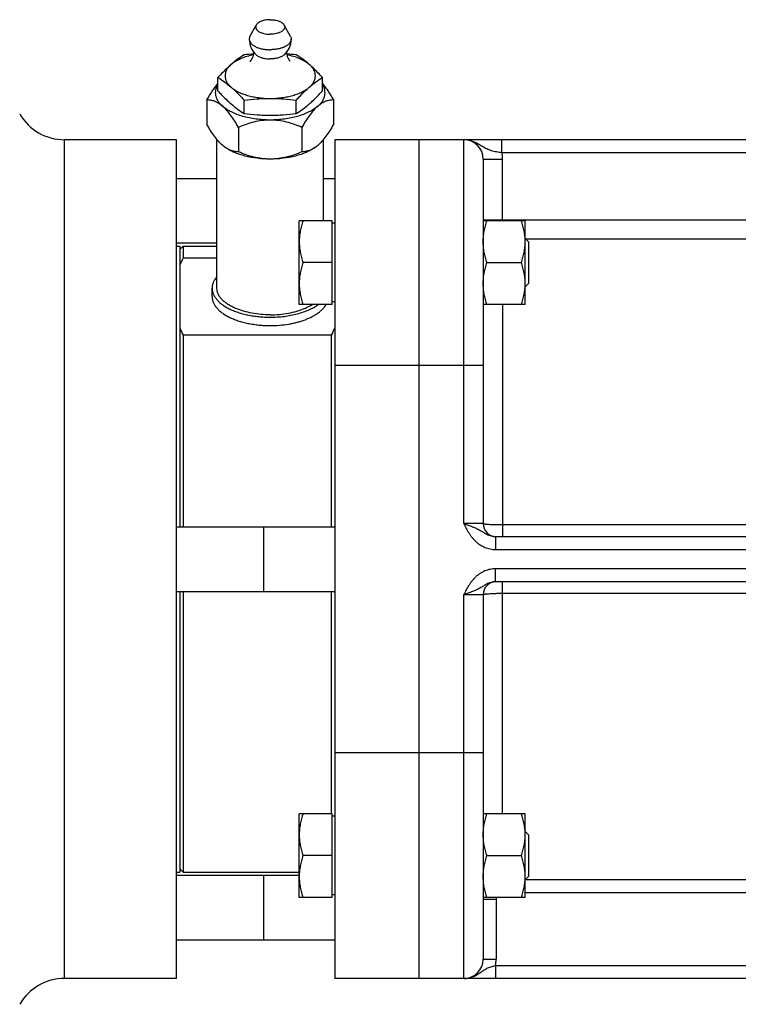
# Model space of a CAD drawing. Units: millimetres. Extents: x -1015 to 1830, y -453 to 914.
# Drawn here: x -799 to -687, y 114 to 266 of the extents above; entities that cross this region are included whole.
import ezdxf

# ---------------------------------------------------------------- set-up
doc = ezdxf.new("R2010")
doc.units = ezdxf.units.MM
doc.header["$LTSCALE"] = 19.36
doc.layers.get('0').update_dxf_attribs({"linetype": 'CONTINUOUS'})
doc.layers.add('3_ALL_AXES', color=7, linetype='CONTINUOUS')

msp = doc.modelspace()

# ---------------------------------------------------------------- linework, layer by layer
at = {"color": 7, "linetype": 'CONTINUOUS'}
for p, q in [((-767.85, 255.17), (-767.85, 257.27)), ((-751.68, 255.17), (-751.68, 257.27)), ((-769.58, 253.78), (-769.58, 250)), ((-763.8, 251.67), (-763.8, 253.77)), ((-755.72, 251.67), (-755.72, 253.77)), ((-749.95, 253.78), (-749.95, 250)), ((-764.67, 249.53), (-764.67, 245.75)), ((-754.85, 249.53), (-754.85, 245.75)), ((-774.26, 247.61), (-791.64, 247.61)), ((-774.26, 117.61), (-774.26, 247.61)), ((-749.76, 247.61), (-749.76, 117.61)), ((-609.76, 247.61), (-749.76, 247.61)), ((-736.76, 247.61), (-736.76, 117.61)), ((-766.65, 246.37), (-766.66, 246.37)), ((-726.76, 244.61), (-726.76, 188.11)), ((-774.26, 241.61), (-768.01, 241.61)), ((-751.51, 241.61), (-749.76, 241.61)), ((-755.26, 222.07), (-755.26, 235.07)), ((-750.16, 235.07), (-755.26, 235.07)), ((-750.16, 222.07), (-750.16, 235.07)), ((-720.26, 235.07), (-726.76, 235.07)), ((-720.26, 222.07), (-720.26, 235.07)), ((-749.76, 234.67), (-750.16, 234.67)), ((-720.26, 232.3), (-719.76, 231.8)), ((-774.26, 231.61), (-768.01, 231.61)), ((-773.76, 230.61), (-773.26, 231.11)), ((-773.26, 231.11), (-773.26, 229.29)), ((-719.76, 231.8), (-719.76, 225.34)), ((-773.26, 229.29), (-768.01, 229.29)), ((-750.16, 228.57), (-754.68, 228.57)), ((-726.18, 228.57), (-720.84, 228.57)), ((-720.26, 224.84), (-719.76, 225.34)), ((-750.16, 222.07), (-755.26, 222.07)), ((-749.76, 222.47), (-750.16, 222.47)), ((-720.26, 222.07), (-726.76, 222.07)), ((-773.26, 217.33), (-773.26, 187.61)), ((-750.26, 217.33), (-773.26, 217.33)), ((-750.26, 187.61), (-750.26, 217.33)), ((-774.26, 187.61), (-749.76, 187.61)), ((-760.76, 177.61), (-760.76, 187.61)), ((-724.86, 186.11), (-620.66, 186.11)), ((-620.66, 179.11), (-724.86, 179.11)), ((-774.26, 177.61), (-749.76, 177.61)), ((-773.26, 177.61), (-773.26, 134.11)), ((-750.26, 143.15), (-750.26, 177.61)), ((-726.76, 177.11), (-726.76, 120.61)), ((-755.26, 130.15), (-755.26, 143.15)), ((-750.16, 143.15), (-755.26, 143.15)), ((-750.16, 130.15), (-750.16, 143.15)), ((-749.76, 142.75), (-750.16, 142.75)), ((-720.26, 143.15), (-726.76, 143.15)), ((-720.26, 130.15), (-720.26, 143.15)), ((-720.26, 140.38), (-719.76, 139.88)), ((-719.76, 139.88), (-719.76, 133.41)), ((-750.16, 136.65), (-754.68, 136.65)), ((-726.18, 136.65), (-720.84, 136.65)), ((-773.76, 134.61), (-773.26, 134.11)), ((-774.26, 133.61), (-755.26, 133.61)), ((-760.76, 123.61), (-760.76, 133.61)), ((-720.26, 132.91), (-719.76, 133.41)), ((-750.16, 130.15), (-755.26, 130.15)), ((-749.76, 130.55), (-750.16, 130.55)), ((-720.26, 130.15), (-726.76, 130.15)), ((-774.26, 123.61), (-749.76, 123.61)), ((-774.26, 117.61), (-791.64, 117.61)), ((-609.76, 117.61), (-749.76, 117.61))]:
    msp.add_line(p, q, dxfattribs=at)
at = {"color": 9, "linetype": 'CONTINUOUS'}
for p, q in [((-729.76, 188.11), (-729.76, 247.61)), ((-723.85, 245.61), (-723.85, 247.61)), ((-726.76, 244.61), (-723.76, 244.61)), ((-621.68, 245.61), (-723.85, 245.61)), ((-723.76, 235.07), (-723.76, 244.61)), ((-726.76, 235.21), (-628.76, 235.21)), ((-726.76, 235.08), (-726.76, 235.07)), ((-720.19, 232.23), (-628.76, 232.23)), ((-723.76, 222.07), (-723.76, 186.11)), ((-726.76, 212.61), (-749.76, 212.61)), ((-726.76, 188.11), (-729.76, 188.11)), ((-621.76, 187.9), (-723.76, 187.9)), ((-724.86, 186.11), (-724.86, 184.11)), ((-724.86, 184.11), (-620.66, 184.11)), ((-724.86, 179.11), (-724.86, 181.11)), ((-620.66, 181.11), (-724.86, 181.11)), ((-723.76, 143.15), (-723.76, 179.11)), ((-729.76, 117.61), (-729.76, 177.11)), ((-729.76, 177.11), (-726.76, 177.11)), ((-723.76, 177.32), (-621.76, 177.32)), ((-726.76, 152.61), (-749.76, 152.61)), ((-628.76, 132.89), (-720.26, 132.89)), ((-726.76, 129.89), (-724.76, 129.89)), ((-724.76, 129.89), (-724.76, 120.61)), ((-628.76, 130.9), (-720.26, 130.9)), ((-726.76, 120.61), (-724.76, 120.61)), ((-724.86, 119.61), (-724.86, 117.61)), ((-724.86, 119.61), (-620.66, 119.61))]:
    msp.add_line(p, q, dxfattribs=at)
at = {"color": 7, "linetype": 'CONTINUOUS'}
for centre, radius, start, end in [((-759.09, 220.57), 40.47, 94.5599, 96.6847), ((-760.6, 218.82), 42.23, 83.3596, 85.3956), ((-729.76, 244.61), 3, 0, 90), ((-764.14, 250.09), 4.49, 234.7271, 235.654), ((-764.19, 250.01), 4.39, 235.6565, 235.8715), ((-755.36, 250.05), 4.44, 303.3175, 305.2696), ((-758.08, 221.79), 16.93, 153.7075, 157.8311), ((-758.41, 224.68), 16.57, 202.1241, 206.3374), ((-765.44, 224.83), 16.93, 333.7075, 337.8311), ((-724.76, 188.11), 2, 180, 267.2727), ((-724.76, 177.11), 2, 92.7273, 180), ((-729.76, 120.61), 3, 270, 360)]:
    msp.add_arc(centre, radius, start, end, dxfattribs=at)
at = {"color": 9, "linetype": 'CONTINUOUS'}
for centre, radius, start, end in [((-729.76, 244.61), 6, 0, 9.5941), ((-723.81, 235.21), 2.96, 180.0004, 182.5189), ((-723.77, 129.89), 2.99, 175.1861, 179.9989), ((-723.75, 129.89), 1.01, 165.5666, 180.0014), ((-729.76, 120.61), 5, 348.463, 360)]:
    msp.add_arc(centre, radius, start, end, dxfattribs=at)
at = {"color": 7, "linetype": 'CONTINUOUS'}
for points, knots in [([(-763.8, 260.77), (-764.15, 260.55), (-764.84, 260.08), (-765.5, 259.55), (-765.82, 259.27)], [0, 0, 0, 0, 0.484788, 1, 1, 1, 1]), ([(-762.34, 260.77), (-762.69, 260.7), (-763.37, 260.54), (-764.32, 260.2), (-765.14, 259.78), (-765.62, 259.45), (-765.82, 259.27)], [0, 0, 0, 0, 0.282028, 0.545065, 0.785133, 1, 1, 1, 1]), ([(-753.7, 259.27), (-753.91, 259.45), (-754.39, 259.78), (-755.21, 260.2), (-756.15, 260.54), (-756.83, 260.7), (-757.18, 260.77)], [0, 0, 0, 0, 0.214865, 0.454933, 0.717971, 1, 1, 1, 1]), ([(-753.7, 259.27), (-754.03, 259.55), (-754.68, 260.08), (-755.38, 260.55), (-755.72, 260.77)], [0, 0, 0, 0, 0.515212, 1, 1, 1, 1]), ([(-765.82, 259.27), (-766, 259.12), (-766.7, 258.48), (-767.36, 257.8), (-767.85, 257.27)], [0, 0, 0, 0, 0.239562, 1, 1, 1, 1]), ([(-765.82, 259.27), (-765.97, 259.14), (-766.23, 258.88), (-766.53, 258.45), (-766.72, 257.99), (-766.78, 257.52), (-766.72, 257.05), (-766.53, 256.59), (-766.23, 256.15), (-765.97, 255.89), (-765.82, 255.77)], [0, 0, 0, 0, 0.141021, 0.269164, 0.387331, 0.5, 0.612669, 0.730836, 0.858979, 1, 1, 1, 1]), ([(-751.68, 257.27), (-751.85, 257.45), (-752.49, 258.14), (-753.17, 258.81), (-753.7, 259.27)], [0, 0, 0, 0, 0.259699, 1, 1, 1, 1]), ([(-753.7, 255.77), (-753.55, 255.89), (-753.29, 256.15), (-752.99, 256.59), (-752.8, 257.05), (-752.74, 257.52), (-752.8, 257.99), (-752.99, 258.45), (-753.29, 258.88), (-753.55, 259.14), (-753.7, 259.27)], [0, 0, 0, 0, 0.141021, 0.269164, 0.387331, 0.5, 0.612669, 0.730836, 0.858979, 1, 1, 1, 1]), ([(-767.85, 257.27), (-767.5, 257.05), (-766.81, 256.58), (-766.15, 256.05), (-765.82, 255.77)], [0, 0, 0, 0, 0.484788, 1, 1, 1, 1]), ([(-753.7, 255.77), (-753.37, 256.05), (-752.72, 256.58), (-752.02, 257.05), (-751.68, 257.27)], [0, 0, 0, 0, 0.515212, 1, 1, 1, 1]), ([(-769.58, 253.78), (-769.31, 254.24), (-768.9, 254.91), (-768.31, 255.75), (-768, 256.13), (-767.85, 256.31)], [0, 0, 0, 0, 0.520758, 0.766956, 1, 1, 1, 1]), ([(-767.85, 256.23), (-767.94, 256.1), (-768.09, 255.82), (-768.23, 255.37), (-768.28, 254.92), (-768.23, 254.47), (-768.09, 254.02), (-767.85, 253.59), (-767.53, 253.17), (-767.27, 252.92), (-767.12, 252.8)], [0, 0, 0, 0, 0.125647, 0.244445, 0.359578, 0.474713, 0.593515, 0.719169, 0.854141, 1, 1, 1, 1]), ([(-767.85, 255.17), (-767.68, 254.99), (-767.03, 254.29), (-766.36, 253.63), (-765.82, 253.17)], [0, 0, 0, 0, 0.259699, 1, 1, 1, 1]), ([(-765.82, 255.77), (-765.66, 255.63), (-765.31, 255.37), (-764.7, 255.02), (-764.01, 254.72), (-763.25, 254.47), (-762.43, 254.27), (-761.27, 254.08), (-760.37, 254.02), (-759.76, 254.02)], [0, 0, 0, 0, 0.098876, 0.207036, 0.324017, 0.448938, 0.580571, 0.717432, 1, 1, 1, 1]), ([(-765.82, 255.77), (-765.65, 255.62), (-764.95, 254.98), (-764.29, 254.3), (-763.8, 253.77)], [0, 0, 0, 0, 0.239562, 1, 1, 1, 1]), ([(-759.76, 254.02), (-759.16, 254.02), (-758.26, 254.08), (-757.09, 254.27), (-756.27, 254.47), (-755.51, 254.72), (-754.82, 255.02), (-754.22, 255.37), (-753.86, 255.63), (-753.7, 255.77)], [0, 0, 0, 0, 0.282568, 0.419429, 0.551062, 0.675983, 0.792964, 0.901124, 1, 1, 1, 1]), ([(-755.72, 253.77), (-755.56, 253.95), (-754.91, 254.64), (-754.23, 255.31), (-753.7, 255.77)], [0, 0, 0, 0, 0.259699, 1, 1, 1, 1]), ([(-753.7, 253.17), (-753.53, 253.32), (-752.82, 253.95), (-752.17, 254.64), (-751.68, 255.17)], [0, 0, 0, 0, 0.239562, 1, 1, 1, 1]), ([(-752.4, 252.8), (-752.26, 252.92), (-752, 253.17), (-751.67, 253.59), (-751.44, 254.02), (-751.29, 254.47), (-751.25, 254.92), (-751.29, 255.37), (-751.44, 255.82), (-751.59, 256.1), (-751.68, 256.23)], [0, 0, 0, 0, 0.145859, 0.280831, 0.406485, 0.525287, 0.640422, 0.755555, 0.874353, 1, 1, 1, 1]), ([(-751.68, 256.31), (-751.52, 256.13), (-751.22, 255.75), (-750.62, 254.91), (-750.21, 254.24), (-749.95, 253.78)], [0, 0, 0, 0, 0.233042, 0.479239, 1, 1, 1, 1]), ([(-767.12, 252.8), (-767.32, 252.97), (-767.72, 253.27), (-768.36, 253.58), (-768.98, 253.75), (-769.38, 253.78), (-769.58, 253.78)], [0, 0, 0, 0, 0.293533, 0.551283, 0.783275, 1, 1, 1, 1]), ([(-763.8, 253.77), (-763.13, 253.84), (-762.12, 253.94), (-760.78, 254.01), (-760.1, 254.02), (-759.76, 254.02)], [0, 0, 0, 0, 0.499685, 0.749798, 1, 1, 1, 1]), ([(-759.76, 254.02), (-759.42, 254.02), (-758.75, 254.01), (-757.4, 253.94), (-756.39, 253.84), (-755.72, 253.77)], [0, 0, 0, 0, 0.250202, 0.500315, 1, 1, 1, 1]), ([(-749.95, 253.78), (-750.14, 253.78), (-750.55, 253.75), (-751.17, 253.58), (-751.8, 253.27), (-752.2, 252.97), (-752.4, 252.8)], [0, 0, 0, 0, 0.216716, 0.448707, 0.706456, 1, 1, 1, 1]), ([(-764.67, 249.53), (-764.86, 249.86), (-765.24, 250.49), (-765.83, 251.37), (-766.45, 252.15), (-766.9, 252.6), (-767.12, 252.8)], [0, 0, 0, 0, 0.274705, 0.536591, 0.780185, 1, 1, 1, 1]), ([(-759.76, 250.67), (-760.5, 250.67), (-761.59, 250.74), (-763, 250.98), (-764, 251.22), (-764.92, 251.53), (-765.76, 251.89), (-766.49, 252.31), (-766.93, 252.63), (-767.12, 252.8)], [0, 0, 0, 0, 0.282565, 0.419431, 0.551062, 0.675983, 0.792966, 0.90112, 1, 1, 1, 1]), ([(-765.82, 253.17), (-765.5, 252.89), (-764.84, 252.36), (-764.15, 251.89), (-763.8, 251.67)], [0, 0, 0, 0, 0.515212, 1, 1, 1, 1]), ([(-752.4, 252.8), (-752.6, 252.63), (-753.03, 252.31), (-753.77, 251.89), (-754.6, 251.53), (-755.53, 251.22), (-756.52, 250.98), (-757.93, 250.74), (-759.03, 250.67), (-759.76, 250.67)], [0, 0, 0, 0, 0.09888, 0.207034, 0.324017, 0.448938, 0.580569, 0.717435, 1, 1, 1, 1]), ([(-755.72, 251.67), (-755.38, 251.89), (-754.68, 252.36), (-754.03, 252.89), (-753.7, 253.17)], [0, 0, 0, 0, 0.484788, 1, 1, 1, 1]), ([(-752.4, 252.8), (-752.63, 252.6), (-753.07, 252.15), (-753.69, 251.37), (-754.29, 250.49), (-754.67, 249.86), (-754.85, 249.53)], [0, 0, 0, 0, 0.219805, 0.463396, 0.725283, 1, 1, 1, 1]), ([(-759.76, 250.67), (-760.19, 250.67), (-761.04, 250.61), (-762.29, 250.37), (-763.51, 250.01), (-764.29, 249.7), (-764.67, 249.53)], [0, 0, 0, 0, 0.252373, 0.503521, 0.752764, 1, 1, 1, 1]), ([(-763.8, 251.67), (-763.13, 251.59), (-762.12, 251.5), (-760.78, 251.43), (-760.1, 251.42), (-759.76, 251.42)], [0, 0, 0, 0, 0.499685, 0.749798, 1, 1, 1, 1]), ([(-759.76, 251.42), (-759.42, 251.42), (-758.75, 251.43), (-757.4, 251.5), (-756.39, 251.59), (-755.72, 251.67)], [0, 0, 0, 0, 0.250202, 0.500315, 1, 1, 1, 1]), ([(-754.85, 249.53), (-755.24, 249.7), (-756.02, 250.01), (-757.23, 250.37), (-758.48, 250.61), (-759.34, 250.67), (-759.76, 250.67)], [0, 0, 0, 0, 0.247226, 0.496467, 0.747616, 1, 1, 1, 1]), ([(-767.12, 246.73), (-767.35, 246.93), (-767.8, 247.38), (-768.41, 248.16), (-769.01, 249.04), (-769.39, 249.67), (-769.58, 250)], [0, 0, 0, 0, 0.219805, 0.463396, 0.725283, 1, 1, 1, 1]), ([(-749.95, 250), (-750.14, 249.67), (-750.51, 249.04), (-751.11, 248.16), (-751.73, 247.38), (-752.17, 246.93), (-752.4, 246.73)], [0, 0, 0, 0, 0.274705, 0.536591, 0.780185, 1, 1, 1, 1]), ([(-766.73, 246.43), (-766.76, 246.45), (-766.9, 246.55), (-767.03, 246.65), (-767.12, 246.73)], [0, 0, 0, 0, 0.242503, 1, 1, 1, 1]), ([(-759.76, 244.61), (-760.43, 244.61), (-761.75, 244.69), (-763.35, 244.98), (-764.53, 245.33), (-765.33, 245.63), (-766.06, 245.99), (-766.5, 246.26), (-766.7, 246.4)], [0, 0, 0, 0, 0.277153, 0.542634, 0.667738, 0.7862, 0.897143, 1, 1, 1, 1]), ([(-764.67, 245.75), (-764.83, 245.75), (-765.15, 245.77), (-765.65, 245.87), (-766.16, 246.07), (-766.49, 246.26), (-766.65, 246.37)], [0, 0, 0, 0, 0.225526, 0.462617, 0.718207, 1, 1, 1, 1]), ([(-759.76, 244.61), (-760.19, 244.61), (-761.04, 244.66), (-762.29, 244.9), (-763.51, 245.27), (-764.29, 245.58), (-764.67, 245.75)], [0, 0, 0, 0, 0.252373, 0.503521, 0.752764, 1, 1, 1, 1]), ([(-752.82, 246.4), (-753.03, 246.26), (-753.47, 245.99), (-754.19, 245.63), (-755, 245.33), (-756.18, 244.98), (-757.78, 244.69), (-759.09, 244.61), (-759.76, 244.61)], [0, 0, 0, 0, 0.102857, 0.2138, 0.332262, 0.457366, 0.722847, 1, 1, 1, 1]), ([(-754.85, 245.75), (-755.24, 245.58), (-756.02, 245.27), (-757.23, 244.9), (-758.48, 244.66), (-759.34, 244.61), (-759.76, 244.61)], [0, 0, 0, 0, 0.247226, 0.496467, 0.747616, 1, 1, 1, 1]), ([(-752.92, 246.34), (-753.08, 246.23), (-753.4, 246.05), (-753.9, 245.87), (-754.38, 245.77), (-754.7, 245.75), (-754.85, 245.75)], [0, 0, 0, 0, 0.280649, 0.536059, 0.773636, 1, 1, 1, 1]), ([(-752.4, 246.73), (-752.43, 246.71), (-752.56, 246.6), (-752.69, 246.5), (-752.79, 246.43)], [0, 0, 0, 0, 0.257632, 1, 1, 1, 1]), ([(-754.68, 235.07), (-754.77, 234.81), (-754.93, 234.27), (-755.12, 233.46), (-755.24, 232.65), (-755.26, 232.09), (-755.26, 231.82)], [0, 0, 0, 0, 0.251421, 0.501754, 0.751153, 1, 1, 1, 1]), ([(-726.76, 231.82), (-726.76, 232.09), (-726.74, 232.65), (-726.62, 233.46), (-726.43, 234.27), (-726.27, 234.81), (-726.18, 235.07)], [0, 0, 0, 0, 0.248845, 0.498243, 0.748577, 1, 1, 1, 1]), ([(-720.26, 231.82), (-720.26, 232.09), (-720.29, 232.65), (-720.41, 233.46), (-720.59, 234.27), (-720.76, 234.81), (-720.84, 235.07)], [0, 0, 0, 0, 0.248845, 0.498243, 0.748577, 1, 1, 1, 1]), ([(-755.26, 231.82), (-755.26, 231.54), (-755.24, 230.99), (-755.12, 230.17), (-754.93, 229.36), (-754.77, 228.83), (-754.68, 228.57)], [0, 0, 0, 0, 0.248845, 0.498243, 0.748577, 1, 1, 1, 1]), ([(-726.18, 228.57), (-726.27, 228.83), (-726.43, 229.36), (-726.62, 230.17), (-726.74, 230.99), (-726.76, 231.54), (-726.76, 231.82)], [0, 0, 0, 0, 0.251421, 0.501754, 0.751153, 1, 1, 1, 1]), ([(-720.84, 228.57), (-720.76, 228.83), (-720.59, 229.36), (-720.41, 230.17), (-720.29, 230.99), (-720.26, 231.54), (-720.26, 231.82)], [0, 0, 0, 0, 0.251421, 0.501754, 0.751153, 1, 1, 1, 1]), ([(-754.68, 228.57), (-754.77, 228.31), (-754.93, 227.77), (-755.12, 226.96), (-755.24, 226.15), (-755.26, 225.59), (-755.26, 225.32)], [0, 0, 0, 0, 0.251421, 0.501754, 0.751153, 1, 1, 1, 1]), ([(-726.76, 225.32), (-726.76, 225.59), (-726.74, 226.15), (-726.62, 226.96), (-726.43, 227.77), (-726.27, 228.31), (-726.18, 228.57)], [0, 0, 0, 0, 0.248845, 0.498243, 0.748577, 1, 1, 1, 1]), ([(-720.26, 225.32), (-720.26, 225.59), (-720.29, 226.15), (-720.41, 226.96), (-720.59, 227.77), (-720.76, 228.31), (-720.84, 228.57)], [0, 0, 0, 0, 0.248845, 0.498243, 0.748577, 1, 1, 1, 1]), ([(-755.26, 225.32), (-755.26, 225.04), (-755.24, 224.49), (-755.12, 223.67), (-754.93, 222.86), (-754.77, 222.33), (-754.68, 222.07)], [0, 0, 0, 0, 0.248845, 0.498243, 0.748577, 1, 1, 1, 1]), ([(-726.18, 222.07), (-726.27, 222.33), (-726.43, 222.86), (-726.62, 223.67), (-726.74, 224.49), (-726.76, 225.04), (-726.76, 225.32)], [0, 0, 0, 0, 0.251421, 0.501754, 0.751153, 1, 1, 1, 1]), ([(-720.84, 222.07), (-720.76, 222.33), (-720.59, 222.86), (-720.41, 223.67), (-720.29, 224.49), (-720.26, 225.04), (-720.26, 225.32)], [0, 0, 0, 0, 0.251421, 0.501754, 0.751153, 1, 1, 1, 1]), ([(-754.68, 143.15), (-754.77, 142.88), (-754.93, 142.35), (-755.12, 141.54), (-755.24, 140.72), (-755.26, 140.17), (-755.26, 139.9)], [0, 0, 0, 0, 0.251421, 0.501754, 0.751153, 1, 1, 1, 1]), ([(-726.76, 139.9), (-726.76, 140.17), (-726.74, 140.72), (-726.62, 141.54), (-726.43, 142.35), (-726.27, 142.88), (-726.18, 143.15)], [0, 0, 0, 0, 0.248845, 0.498243, 0.748577, 1, 1, 1, 1]), ([(-720.26, 139.9), (-720.26, 140.17), (-720.29, 140.72), (-720.41, 141.54), (-720.59, 142.35), (-720.76, 142.88), (-720.84, 143.15)], [0, 0, 0, 0, 0.248845, 0.498243, 0.748577, 1, 1, 1, 1]), ([(-755.26, 139.9), (-755.26, 139.62), (-755.24, 139.07), (-755.12, 138.25), (-754.93, 137.44), (-754.77, 136.91), (-754.68, 136.65)], [0, 0, 0, 0, 0.248845, 0.498243, 0.748577, 1, 1, 1, 1]), ([(-726.18, 136.65), (-726.27, 136.91), (-726.43, 137.44), (-726.62, 138.25), (-726.74, 139.07), (-726.76, 139.62), (-726.76, 139.9)], [0, 0, 0, 0, 0.251421, 0.501754, 0.751153, 1, 1, 1, 1]), ([(-720.84, 136.65), (-720.76, 136.91), (-720.59, 137.44), (-720.41, 138.25), (-720.29, 139.07), (-720.26, 139.62), (-720.26, 139.9)], [0, 0, 0, 0, 0.251421, 0.501754, 0.751153, 1, 1, 1, 1]), ([(-754.68, 136.65), (-754.77, 136.38), (-754.93, 135.85), (-755.12, 135.04), (-755.24, 134.22), (-755.26, 133.67), (-755.26, 133.4)], [0, 0, 0, 0, 0.251421, 0.501754, 0.751153, 1, 1, 1, 1]), ([(-726.76, 133.4), (-726.76, 133.67), (-726.74, 134.22), (-726.62, 135.04), (-726.43, 135.85), (-726.27, 136.38), (-726.18, 136.65)], [0, 0, 0, 0, 0.248845, 0.498243, 0.748577, 1, 1, 1, 1]), ([(-720.26, 133.4), (-720.26, 133.67), (-720.29, 134.22), (-720.41, 135.04), (-720.59, 135.85), (-720.76, 136.38), (-720.84, 136.65)], [0, 0, 0, 0, 0.248845, 0.498243, 0.748577, 1, 1, 1, 1]), ([(-755.26, 133.4), (-755.26, 133.12), (-755.24, 132.57), (-755.12, 131.75), (-754.93, 130.94), (-754.77, 130.41), (-754.68, 130.15)], [0, 0, 0, 0, 0.248845, 0.498243, 0.748577, 1, 1, 1, 1]), ([(-726.18, 130.15), (-726.27, 130.41), (-726.43, 130.94), (-726.62, 131.75), (-726.74, 132.57), (-726.76, 133.12), (-726.76, 133.4)], [0, 0, 0, 0, 0.251421, 0.501754, 0.751153, 1, 1, 1, 1]), ([(-720.84, 130.15), (-720.76, 130.41), (-720.59, 130.94), (-720.41, 131.75), (-720.29, 132.57), (-720.26, 133.12), (-720.26, 133.4)], [0, 0, 0, 0, 0.251421, 0.501754, 0.751153, 1, 1, 1, 1])]:
    msp.add_open_spline(points, degree=3, knots=knots, dxfattribs=at)
at = {"color": 9, "linetype": 'CONTINUOUS'}
for points, knots in [([(-723.85, 245.61), (-723.99, 245.62), (-724.28, 245.66), (-724.71, 245.72), (-725.12, 245.8), (-725.51, 245.91), (-725.88, 246.03), (-726.22, 246.18), (-726.55, 246.35), (-726.87, 246.54), (-727.19, 246.74), (-727.51, 246.93), (-727.85, 247.12), (-728.2, 247.29), (-728.58, 247.42), (-728.96, 247.53), (-729.36, 247.59), (-729.63, 247.61), (-729.76, 247.61)], [0, 0, 0, 0, 0.06965, 0.13811, 0.204453, 0.268167, 0.329299, 0.388466, 0.446661, 0.504887, 0.56384, 0.623828, 0.684871, 0.746831, 0.809517, 0.87273, 0.936282, 1, 1, 1, 1]), ([(-729.76, 188.11), (-729.64, 187.86), (-729.39, 187.36), (-729.04, 186.75), (-728.73, 186.28), (-728.48, 185.95), (-728.2, 185.63), (-727.91, 185.34), (-727.59, 185.06), (-727.24, 184.82), (-726.88, 184.61), (-726.5, 184.43), (-726.11, 184.29), (-725.7, 184.18), (-725.28, 184.12), (-725, 184.11), (-724.86, 184.11)], [0, 0, 0, 0, 0.125017, 0.250011, 0.312518, 0.375024, 0.437527, 0.500029, 0.56253, 0.625029, 0.687527, 0.750023, 0.812518, 0.875013, 0.937507, 1, 1, 1, 1]), ([(-729.76, 188.11), (-729.65, 188.07), (-729.42, 187.99), (-728.98, 187.84), (-728.44, 187.65), (-727.93, 187.43), (-727.54, 187.25), (-727.26, 187.1), (-727, 186.94), (-726.64, 186.73), (-726.27, 186.51), (-725.87, 186.32), (-725.55, 186.2), (-725.21, 186.13), (-724.98, 186.11), (-724.86, 186.11)], [0, 0, 0, 0, 0.067419, 0.134302, 0.264603, 0.38844, 0.447968, 0.506381, 0.564326, 0.622568, 0.742576, 0.805, 0.86893, 0.934045, 1, 1, 1, 1]), ([(-723.76, 187.9), (-723.96, 187.9), (-724.34, 187.9), (-724.9, 187.91), (-725.41, 187.93), (-725.8, 187.95), (-726.07, 187.97), (-726.25, 187.99), (-726.38, 188), (-726.47, 188.02), (-726.53, 188.03), (-726.59, 188.04), (-726.63, 188.05), (-726.67, 188.06), (-726.7, 188.07), (-726.73, 188.07), (-726.74, 188.08), (-726.75, 188.09), (-726.76, 188.1), (-726.76, 188.11)], [0, 0, 0, 0, 0.193541, 0.379672, 0.551275, 0.701809, 0.767357, 0.825581, 0.875944, 0.898033, 0.917997, 0.935794, 0.951395, 0.964778, 0.97594, 0.984903, 0.988581, 0.991745, 1, 1, 1, 1]), ([(-724.86, 181.11), (-725, 181.11), (-725.28, 181.09), (-725.7, 181.03), (-726.11, 180.93), (-726.5, 180.79), (-726.88, 180.61), (-727.24, 180.39), (-727.59, 180.15), (-727.91, 179.88), (-728.2, 179.58), (-728.48, 179.27), (-728.73, 178.93), (-729.04, 178.47), (-729.39, 177.86), (-729.64, 177.36), (-729.76, 177.11)], [0, 0, 0, 0, 0.062493, 0.124987, 0.187482, 0.249977, 0.312473, 0.374971, 0.43747, 0.499971, 0.562473, 0.624976, 0.687482, 0.749989, 0.874983, 1, 1, 1, 1]), ([(-724.86, 179.11), (-724.98, 179.11), (-725.21, 179.09), (-725.55, 179.01), (-725.87, 178.9), (-726.27, 178.71), (-726.64, 178.49), (-727, 178.27), (-727.26, 178.12), (-727.54, 177.97), (-727.93, 177.78), (-728.44, 177.57), (-728.98, 177.37), (-729.42, 177.22), (-729.65, 177.15), (-729.76, 177.11)], [0, 0, 0, 0, 0.065955, 0.13107, 0.195, 0.257424, 0.377432, 0.435674, 0.493619, 0.552032, 0.61156, 0.735397, 0.865698, 0.932581, 1, 1, 1, 1]), ([(-726.76, 177.11), (-726.76, 177.12), (-726.75, 177.13), (-726.74, 177.13), (-726.73, 177.14), (-726.7, 177.15), (-726.67, 177.16), (-726.63, 177.17), (-726.59, 177.18), (-726.53, 177.19), (-726.47, 177.2), (-726.38, 177.21), (-726.25, 177.23), (-726.07, 177.24), (-725.8, 177.26), (-725.41, 177.29), (-724.9, 177.3), (-724.34, 177.32), (-723.96, 177.32), (-723.76, 177.32)], [0, 0, 0, 0, 0.008255, 0.011419, 0.015097, 0.02406, 0.035222, 0.048605, 0.064206, 0.082003, 0.101967, 0.124056, 0.174419, 0.232643, 0.298191, 0.448725, 0.620328, 0.806459, 1, 1, 1, 1]), ([(-729.76, 117.61), (-729.65, 117.61), (-729.42, 117.62), (-729.08, 117.67), (-728.75, 117.74), (-728.43, 117.85), (-728.12, 117.98), (-727.82, 118.14), (-727.54, 118.31), (-727.26, 118.49), (-727, 118.68), (-726.73, 118.86), (-726.46, 119.03), (-726.18, 119.19), (-725.87, 119.33), (-725.55, 119.44), (-725.21, 119.54), (-724.98, 119.59), (-724.86, 119.61)], [0, 0, 0, 0, 0.063562, 0.127052, 0.190395, 0.253509, 0.316303, 0.378675, 0.440521, 0.501753, 0.562341, 0.622394, 0.682264, 0.742597, 0.804206, 0.867726, 0.933217, 1, 1, 1, 1])]:
    msp.add_open_spline(points, degree=3, knots=knots, dxfattribs=at)
at = {"layer": '3_ALL_AXES', "color": 7, "linetype": 'CONTINUOUS'}
for p, q in [((-762.9, 263.62), (-761.93, 265.39)), ((-756.63, 263.62), (-757.59, 265.39)), ((-768.01, 224.61), (-768.01, 247.66)), ((-751.51, 235.07), (-751.51, 247.66)), ((-774.26, 231.11), (-773.76, 231.11)), ((-773.76, 231.11), (-773.76, 187.61)), ((-773.26, 231.11), (-768.01, 231.11)), ((-768.76, 223.31), (-768.76, 224.61)), ((-773.76, 177.61), (-773.76, 134.11)), ((-774.26, 134.11), (-773.76, 134.11)), ((-773.26, 134.11), (-755.26, 134.11))]:
    msp.add_line(p, q, dxfattribs=at)
at = {"layer": '3_ALL_AXES', "color": 9, "linetype": 'CONTINUOUS'}
msp.add_line((-791.64, 117.61), (-791.64, 247.61), dxfattribs=at)
at = {"layer": '3_ALL_AXES', "color": 7, "linetype": 'CONTINUOUS'}
for centre, radius, start, end in [((-759.76, 263.19), 3.25, 180.001, 227.5451), ((-759.76, 263.19), 3.25, 312.4549, 359.999), ((-791.64, 255.61), 8, 210, 270), ((-791.64, 109.61), 8, 90, 150)]:
    msp.add_arc(centre, radius, start, end, dxfattribs=at)
for points, knots in [([(-759.76, 266.22), (-760, 266.22), (-760.36, 266.19), (-760.82, 266.1), (-761.12, 266), (-761.4, 265.88), (-761.68, 265.7), (-761.86, 265.52), (-761.93, 265.39)], [0, 0, 0, 0, 0.300172, 0.442991, 0.577397, 0.701269, 0.81321, 1, 1, 1, 1]), ([(-759.76, 266.22), (-759.52, 266.22), (-759.16, 266.19), (-758.71, 266.1), (-758.4, 266), (-758.13, 265.88), (-757.84, 265.7), (-757.66, 265.52), (-757.59, 265.39)], [0, 0, 0, 0, 0.300172, 0.442991, 0.577397, 0.701269, 0.81321, 1, 1, 1, 1]), ([(-761.93, 265.39), (-761.96, 265.35), (-761.99, 265.27), (-762.02, 265.14), (-762.01, 265.01), (-761.97, 264.88), (-761.91, 264.75), (-761.78, 264.58), (-761.54, 264.39), (-761.18, 264.21), (-760.75, 264.07), (-760.27, 263.99), (-759.93, 263.97), (-759.76, 263.97)], [0, 0, 0, 0, 0.045241, 0.088387, 0.13101, 0.174766, 0.221132, 0.271236, 0.384938, 0.51795, 0.668078, 0.830736, 1, 1, 1, 1]), ([(-757.59, 265.39), (-757.57, 265.35), (-757.53, 265.27), (-757.51, 265.14), (-757.51, 265.01), (-757.55, 264.88), (-757.62, 264.75), (-757.75, 264.58), (-757.98, 264.39), (-758.34, 264.21), (-758.78, 264.07), (-759.26, 263.99), (-759.59, 263.97), (-759.76, 263.97)], [0, 0, 0, 0, 0.045241, 0.088387, 0.13101, 0.174766, 0.221132, 0.271236, 0.384938, 0.51795, 0.668078, 0.830736, 1, 1, 1, 1]), ([(-762.9, 263.62), (-762.93, 263.55), (-762.99, 263.41), (-763.01, 263.26), (-763.01, 263.19)], [0, 0, 0, 0, 0.512237, 1, 1, 1, 1]), ([(-763.01, 263.19), (-763.01, 263.14), (-763, 263.03), (-762.94, 262.81), (-762.8, 262.6), (-762.63, 262.42), (-762.4, 262.23), (-762.05, 262.02), (-761.56, 261.82), (-761, 261.68), (-760.39, 261.59), (-759.97, 261.57), (-759.76, 261.57)], [0, 0, 0, 0, 0.040705, 0.082554, 0.173239, 0.223707, 0.278016, 0.39839, 0.533784, 0.681709, 0.838541, 1, 1, 1, 1]), ([(-756.51, 263.19), (-756.51, 263.14), (-756.52, 263.03), (-756.59, 262.81), (-756.72, 262.6), (-756.9, 262.42), (-757.12, 262.23), (-757.48, 262.02), (-757.97, 261.82), (-758.53, 261.68), (-759.13, 261.59), (-759.55, 261.57), (-759.76, 261.57)], [0, 0, 0, 0, 0.040705, 0.082554, 0.173239, 0.223707, 0.278016, 0.39839, 0.533784, 0.681709, 0.838541, 1, 1, 1, 1]), ([(-756.63, 263.62), (-756.59, 263.55), (-756.53, 263.41), (-756.51, 263.26), (-756.51, 263.19)], [0, 0, 0, 0, 0.512237, 1, 1, 1, 1]), ([(-762.88, 259.76), (-762.88, 259.76), (-762.89, 259.75), (-762.88, 259.76), (-762.87, 259.77), (-762.86, 259.78), (-762.84, 259.8), (-762.82, 259.82), (-762.78, 259.87), (-762.73, 259.93), (-762.67, 260.01), (-762.61, 260.09), (-762.56, 260.2), (-762.5, 260.31), (-762.45, 260.43), (-762.4, 260.56), (-762.36, 260.69), (-762.31, 260.89), (-762.29, 261.03), (-762.28, 261.13)], [0, 0, 0, 0, 0.00829, 0.013714, 0.021389, 0.032247, 0.046199, 0.063113, 0.105218, 0.157404, 0.218469, 0.2872, 0.362488, 0.44335, 0.528865, 0.618207, 0.710645, 0.805477, 1, 1, 1, 1]), ([(-757.25, 261.13), (-757.23, 260.97), (-757.17, 260.66), (-757.01, 260.25), (-756.85, 259.99), (-756.73, 259.84), (-756.68, 259.79), (-756.66, 259.77)], [0, 0, 0, 0, 0.327708, 0.62522, 0.86263, 0.94667, 1, 1, 1, 1]), ([(-761.96, 260.79), (-761.9, 260.74), (-761.77, 260.64), (-761.56, 260.52), (-761.31, 260.41), (-760.93, 260.28), (-760.41, 260.17), (-759.98, 260.14), (-759.76, 260.14)], [0, 0, 0, 0, 0.097878, 0.205313, 0.321917, 0.446805, 0.715907, 1, 1, 1, 1]), ([(-757.57, 260.79), (-757.62, 260.74), (-757.75, 260.64), (-757.97, 260.52), (-758.22, 260.41), (-758.59, 260.28), (-759.11, 260.17), (-759.54, 260.14), (-759.76, 260.14)], [0, 0, 0, 0, 0.097878, 0.205313, 0.321917, 0.446805, 0.715907, 1, 1, 1, 1]), ([(-768.01, 226.41), (-768.13, 226.27), (-768.34, 225.99), (-768.55, 225.61), (-768.66, 225.3), (-768.72, 225.07), (-768.75, 224.84), (-768.76, 224.69), (-768.76, 224.61)], [0, 0, 0, 0, 0.272051, 0.525843, 0.647476, 0.766486, 0.8837, 1, 1, 1, 1]), ([(-768.76, 224.61), (-768.76, 224.54), (-768.76, 224.39), (-768.72, 224.17), (-768.67, 223.95), (-768.57, 223.65), (-768.38, 223.29), (-768.08, 222.87), (-767.7, 222.47), (-767.24, 222.09), (-766.71, 221.74), (-766.12, 221.41), (-765.46, 221.12), (-764.75, 220.86), (-764, 220.63), (-763.2, 220.44), (-762.37, 220.29), (-761.51, 220.19), (-760.64, 220.12), (-760.06, 220.11), (-759.76, 220.11)], [0, 0, 0, 0, 0.020289, 0.040723, 0.061445, 0.082585, 0.126557, 0.173481, 0.223913, 0.278181, 0.336416, 0.398585, 0.464524, 0.533963, 0.606544, 0.68184, 0.759371, 0.838615, 0.919015, 1, 1, 1, 1]), ([(-765.07, 221.45), (-765.29, 221.54), (-765.71, 221.74), (-766.3, 222.08), (-766.81, 222.45), (-767.24, 222.85), (-767.58, 223.26), (-767.83, 223.7), (-767.98, 224.15), (-768.01, 224.46), (-768.01, 224.61)], [0, 0, 0, 0, 0.158867, 0.307425, 0.445282, 0.572523, 0.689827, 0.798588, 0.900998, 1, 1, 1, 1]), ([(-768.76, 223.31), (-768.76, 223.24), (-768.76, 223.09), (-768.72, 222.87), (-768.67, 222.65), (-768.57, 222.35), (-768.38, 221.99), (-768.08, 221.57), (-767.7, 221.17), (-767.24, 220.79), (-766.71, 220.44), (-766.12, 220.11), (-765.46, 219.82), (-764.75, 219.56), (-764, 219.33), (-763.2, 219.14), (-762.37, 219), (-761.51, 218.89), (-760.64, 218.82), (-760.06, 218.81), (-759.76, 218.81)], [0, 0, 0, 0, 0.020289, 0.040723, 0.061445, 0.082585, 0.126557, 0.173481, 0.223913, 0.278181, 0.336416, 0.398585, 0.464524, 0.533963, 0.606544, 0.68184, 0.759371, 0.838615, 0.919015, 1, 1, 1, 1]), ([(-759.76, 220.48), (-760.24, 220.48), (-761.19, 220.53), (-762.57, 220.71), (-763.86, 221.01), (-764.68, 221.29), (-765.07, 221.45)], [0, 0, 0, 0, 0.264488, 0.522968, 0.769803, 1, 1, 1, 1]), ([(-759.76, 218.81), (-759.28, 218.81), (-758.32, 218.85), (-757.15, 218.99), (-756.23, 219.17), (-755.58, 219.32), (-754.95, 219.5), (-754.35, 219.71), (-753.79, 219.94), (-753.27, 220.19), (-752.79, 220.46), (-752.35, 220.75), (-751.96, 221.06), (-751.62, 221.38), (-751.34, 221.71), (-751.18, 221.95), (-751.11, 222.07)], [0, 0, 0, 0, 0.150908, 0.298888, 0.370916, 0.441186, 0.509394, 0.575264, 0.638557, 0.69907, 0.756652, 0.811208, 0.862715, 0.911228, 0.956901, 1, 1, 1, 1]), ([(-759.76, 220.11), (-759.4, 220.11), (-758.68, 220.13), (-757.61, 220.23), (-756.57, 220.39), (-755.57, 220.61), (-754.64, 220.9), (-753.79, 221.23), (-753.02, 221.61), (-752.55, 221.91), (-752.33, 222.07)], [0, 0, 0, 0, 0.139821, 0.278101, 0.413346, 0.544138, 0.669188, 0.787382, 0.897842, 1, 1, 1, 1]), ([(-759.76, 220.48), (-759.28, 220.48), (-758.34, 220.53), (-756.96, 220.71), (-755.66, 221.01), (-754.84, 221.29), (-754.46, 221.45)], [0, 0, 0, 0, 0.264488, 0.522968, 0.769803, 1, 1, 1, 1]), ([(-754.46, 221.45), (-754.35, 221.5), (-753.94, 221.68), (-753.54, 221.89), (-753.26, 222.07)], [0, 0, 0, 0, 0.261985, 1, 1, 1, 1])]:
    msp.add_open_spline(points, degree=3, knots=knots, dxfattribs=at)

doc.saveas('drawing.dxf')
